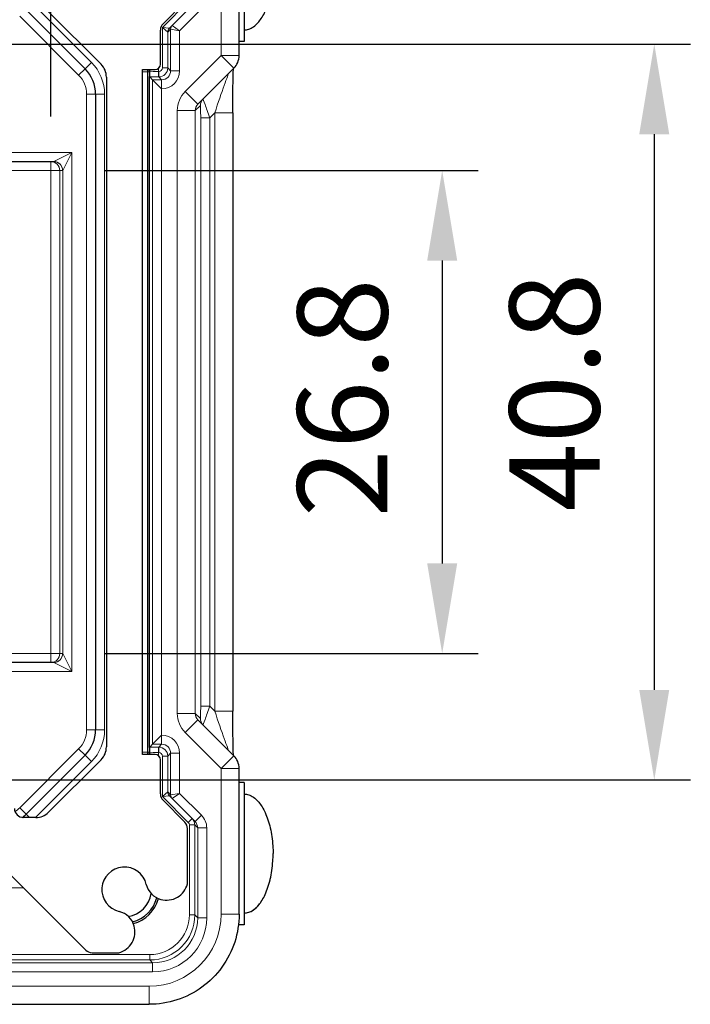
# Model space of a CAD drawing. Units: millimetres. Extents: x 5 to 292, y 5 to 205.
# Drawn here: x 147 to 158, y 128 to 144 of the extents above; entities that cross this region are included whole.
import ezdxf

# ---------------------------------------------------------------- set-up
doc = ezdxf.new("R2010")
doc.units = ezdxf.units.MM
doc.layers.add('FORMAT', color=7, linetype='Continuous')
doc.layers.add('VISIBLE_(ISO)', color=179, linetype='Continuous', lineweight=30)
doc.layers.add('VISIBLE_NARROW_(ISO)', color=179, linetype='Continuous', lineweight=15)
doc.styles.add('SLDTEXTSTYLE0', font='TXT', dxfattribs={"width": 0.7})
doc.dimstyles.new('SLDDIMSTYLE1', dxfattribs={"dimtxt": 1.428571, "dimasz": 3.556, "dimexe": 0, "dimexo": 0.0625, "dimgap": 0.357143, "dimtad": 1, "dimdec": 1, "dimlfac": 3.5, "dimrnd": 1e-09, "dimzin": 12, "dimdsep": 46, "dimtxsty": 'SLDTEXTSTYLE0', "dimblk1": 'NONE', "dimblk2": 'NONE', "dimsah": 1, "dimcen": 0.09, "dimadec": 0, "dimazin": 3, "dimtfac": 1, "dimtofl": 0, "dimtmove": 0, "dimatfit": 3, "dimldrblk": 'NONE', "dimfxl": 0, "dimfrac": 2, "dimtolj": 1, "dimtzin": 12, "dimarcsym": 0})

# ---------------------------------------------------------------- blocks, each defined once
blk = doc.blocks.new('_D_4')
at = {"layer": 'FORMAT', "color": 7}
for p, q in [((134.787, 141.992), (134.787, 152.37)), ((147.597, 141.992), (147.597, 152.37)), ((136.216, 151.798), (146.169, 151.798))]:
    blk.add_line(p, q, dxfattribs=at)
for points in [[(136.216, 152.036), (136.216, 151.56), (134.787, 151.798)], [(146.169, 152.036), (146.169, 151.56), (147.597, 151.798)]]:
    blk.add_solid(points, dxfattribs=at)
at = {"layer": 'FORMAT', "color": 7, "insert": (139.508, 154.094), "char_height": 1.4286, "attachment_point": 1, "style": 'SLDTEXTSTYLE0'}
blk.add_mtext('44.8', dxfattribs=at)
blk = doc.blocks.new('_NONE')
blk = doc.blocks.new('_D_5')
at = {"layer": 'FORMAT', "color": 7}
for p, q in [((146.449, 143.14), (157.736, 143.14)), ((157.164, 141.711), (157.164, 132.902)), ((146.449, 131.473), (157.736, 131.473))]:
    blk.add_line(p, q, dxfattribs=at)
for points in [[(156.926, 141.711), (157.402, 141.711), (157.164, 143.14)], [(156.926, 132.902), (157.402, 132.902), (157.164, 131.473)]]:
    blk.add_solid(points, dxfattribs=at)
at = {"layer": 'FORMAT', "color": 7, "insert": (154.868, 135.729), "char_height": 1.4286, "attachment_point": 1, "rotation": 90, "style": 'SLDTEXTSTYLE0'}
blk.add_mtext('40.8', dxfattribs=at)
blk = doc.blocks.new('_D_30')
at = {"layer": 'FORMAT', "color": 7}
for p, q in [((148.454, 141.135), (154.373, 141.135)), ((153.802, 139.706), (153.802, 134.906)), ((148.454, 133.478), (154.373, 133.478))]:
    blk.add_line(p, q, dxfattribs=at)
for points in [[(153.564, 139.706), (154.04, 139.706), (153.802, 141.135)], [(153.564, 134.906), (154.04, 134.906), (153.802, 133.478)]]:
    blk.add_solid(points, dxfattribs=at)
at = {"layer": 'FORMAT', "color": 7, "insert": (151.506, 135.638), "char_height": 1.4286, "attachment_point": 1, "rotation": 90, "style": 'SLDTEXTSTYLE0'}
blk.add_mtext('26.8', dxfattribs=at)

msp = doc.modelspace()

# ---------------------------------------------------------------- hatches: boundary and pattern name
h = msp.add_hatch()
h.set_pattern_fill('ANSI31', scale=14.514, style=0)
edge = h.paths.add_edge_path(flags=0)
edge.add_ellipse((132.76372026, 143.90852456), major_axis=(-0.14285714, 0), ratio=1, start_angle=360, end_angle=405)
edge.add_line((132.66270501, 143.80750931), (133.00759266, 143.46262166))
edge.add_ellipse((132.9065774, 143.3616064), major_axis=(-0.10101525, 0.10101525), ratio=1, start_angle=225, end_angle=270, ccw=False)
edge.add_line((133.04943455, 143.3616064), (133.04943455, 142.82077977))
edge.add_ellipse((133.13514883, 142.82077977), major_axis=(-0.08571429, 0), ratio=1, start_angle=0, end_angle=90)
edge.add_line((133.13514883, 142.73506548), (133.33514883, 142.73506548))
edge.add_line((133.33514883, 142.73506548), (133.33514883, 131.87792263))
edge.add_line((133.33514883, 131.87792263), (133.13514883, 131.87792263))
edge.add_ellipse((133.13514883, 131.79220834), major_axis=(0, 0.08571429), ratio=1, start_angle=360, end_angle=450)
edge.add_line((133.04943455, 131.79220834), (133.04943455, 131.25138171))
edge.add_ellipse((132.9065774, 131.25138171), major_axis=(0, -0.14285714), ratio=1, start_angle=45, end_angle=90, ccw=False)
edge.add_line((133.00759266, 131.15036645), (132.66270501, 130.8054788))
edge.add_ellipse((132.76372026, 130.70446355), major_axis=(-0.10101525, -0.10101525), ratio=1, start_angle=270, end_angle=315)
edge.add_line((132.62086312, 130.70446355), (132.62086312, 129.82446572))
edge.add_ellipse((132.9522928, 129.91037037), major_axis=(0.08590465, -0.33142968), ratio=1, start_angle=270, end_angle=360.938074495)
edge.add_ellipse((132.96042019, 129.89086768), major_axis=(0.31047616, 0.08319184), ratio=1, start_angle=270, end_angle=331.726286369)
edge.add_ellipse((133.62086312, 129.73506548), major_axis=(-0.08200116, -0.34760154), ratio=1, start_angle=26.547427263, end_angle=270, ccw=False)
edge.add_ellipse((133.77666531, 129.07462256), major_axis=(-0.31284139, -0.07380104), ratio=1, start_angle=270, end_angle=331.726286369)
edge.add_ellipse((133.79616801, 129.06649516), major_axis=(-0.32997885, 0.09131923), ratio=1, start_angle=0, end_angle=90.938074495)
edge.add_line((133.71026335, 128.73506548), (134.13311832, 128.73506548))
edge.add_ellipse((134.13311832, 128.87792263), major_axis=(0.14285714, 0), ratio=1, start_angle=270, end_angle=315)
edge.add_line((134.23413358, 128.77690737), (135.43616409, 129.97893788))
edge.add_ellipse((135.53717934, 129.87792263), major_axis=(0.10101525, 0.10101525), ratio=1, start_angle=45, end_angle=90, ccw=False)
edge.add_line((135.53717934, 130.02077977), (135.71372026, 130.02077977))
edge.add_ellipse((135.71372026, 129.93506548), major_axis=(0.08571429, 0), ratio=1, start_angle=0, end_angle=90, ccw=False)
edge.add_line((135.79943455, 129.93506548), (135.79943455, 128.98506548))
edge.add_ellipse((136.04943455, 128.98506548), major_axis=(-0.25, 0), ratio=1, start_angle=0, end_angle=180)
edge.add_line((136.29943455, 128.98506548), (136.29943455, 129.87792263))
edge.add_ellipse((136.44229169, 129.87792263), major_axis=(-0.14285714, 0), ratio=1, start_angle=270, end_angle=360, ccw=False)
edge.add_line((136.44229169, 130.02077977), (136.94229169, 130.02077977))
edge.add_ellipse((136.94229169, 129.87792263), major_axis=(-0.14285714, 0), ratio=1, start_angle=180, end_angle=270, ccw=False)
edge.add_line((137.08514883, 129.87792263), (137.08514883, 128.98506548))
edge.add_ellipse((137.33514883, 128.98506548), major_axis=(0, -0.25), ratio=1, start_angle=270, end_angle=450)
edge.add_line((137.58514883, 128.98506548), (137.58514883, 129.87792263))
edge.add_ellipse((137.72800597, 129.87792263), major_axis=(-0.14285714, 0), ratio=1, start_angle=-90, end_angle=0, ccw=False)
edge.add_line((137.72800597, 130.02077977), (138.22800597, 130.02077977))
edge.add_ellipse((138.22800597, 129.87792263), major_axis=(-0.14285714, 0), ratio=1, start_angle=180, end_angle=270, ccw=False)
edge.add_line((138.37086312, 129.87792263), (138.37086312, 128.98506548))
edge.add_ellipse((138.62086312, 128.98506548), major_axis=(-0.25, 0), ratio=1, start_angle=0, end_angle=180)
edge.add_line((138.87086312, 128.98506548), (138.87086312, 129.87792263))
edge.add_ellipse((139.01372026, 129.87792263), major_axis=(0, -0.14285714), ratio=1, start_angle=180, end_angle=270, ccw=False)
edge.add_line((139.01372026, 130.02077977), (139.51372026, 130.02077977))
edge.add_ellipse((139.51372026, 129.87792263), major_axis=(-0.14285714, 0), ratio=1, start_angle=180, end_angle=270, ccw=False)
edge.add_line((139.6565774, 129.87792263), (139.6565774, 128.98506548))
edge.add_ellipse((139.9065774, 128.98506548), major_axis=(0, -0.25), ratio=1, start_angle=270, end_angle=450)
edge.add_line((140.1565774, 128.98506548), (140.1565774, 129.87792263))
edge.add_ellipse((140.29943455, 129.87792263), major_axis=(0, -0.14285714), ratio=1, start_angle=180, end_angle=270, ccw=False)
edge.add_line((140.29943455, 130.02077977), (140.79943455, 130.02077977))
edge.add_ellipse((140.79943455, 129.87792263), major_axis=(-0.14285714, 0), ratio=1, start_angle=180, end_angle=270, ccw=False)
edge.add_line((140.94229169, 129.87792263), (140.94229169, 128.98506548))
edge.add_ellipse((141.19229169, 128.98506548), major_axis=(0, -0.25), ratio=1, start_angle=270, end_angle=450)
edge.add_line((141.44229169, 128.98506548), (141.44229169, 129.87792263))
edge.add_ellipse((141.58514883, 129.87792263), major_axis=(0, -0.14285714), ratio=1, start_angle=180, end_angle=270, ccw=False)
edge.add_line((141.58514883, 130.02077977), (142.08514883, 130.02077977))
edge.add_ellipse((142.08514883, 129.87792263), major_axis=(-0.14285714, 0), ratio=1, start_angle=180, end_angle=270, ccw=False)
edge.add_line((142.22800597, 129.87792263), (142.22800597, 128.98506548))
edge.add_ellipse((142.47800597, 128.98506548), major_axis=(0, -0.25), ratio=1, start_angle=270, end_angle=450)
edge.add_line((142.72800597, 128.98506548), (142.72800597, 129.87792263))
edge.add_ellipse((142.87086312, 129.87792263), major_axis=(0, 0.14285714), ratio=1, start_angle=0, end_angle=90, ccw=False)
edge.add_line((142.87086312, 130.02077977), (143.37086312, 130.02077977))
edge.add_ellipse((143.37086312, 129.87792263), major_axis=(0, 0.14285714), ratio=1, start_angle=-90, end_angle=0, ccw=False)
edge.add_line((143.51372026, 129.87792263), (143.51372026, 128.98506548))
edge.add_ellipse((143.76372026, 128.98506548), major_axis=(0, -0.25), ratio=1, start_angle=270, end_angle=450)
edge.add_line((144.01372026, 128.98506548), (144.01372026, 129.87792263))
edge.add_ellipse((144.1565774, 129.87792263), major_axis=(0, 0.14285714), ratio=1, start_angle=0, end_angle=90, ccw=False)
edge.add_line((144.1565774, 130.02077977), (144.6565774, 130.02077977))
edge.add_ellipse((144.6565774, 129.87792263), major_axis=(0.14285714, 0), ratio=1, start_angle=0, end_angle=90, ccw=False)
edge.add_line((144.79943455, 129.87792263), (144.79943455, 128.98506548))
edge.add_ellipse((145.04943455, 128.98506548), major_axis=(0, -0.25), ratio=1, start_angle=270, end_angle=450)
edge.add_line((145.29943455, 128.98506548), (145.29943455, 129.87792263))
edge.add_ellipse((145.44229169, 129.87792263), major_axis=(-0.14285714, 0), ratio=1, start_angle=270, end_angle=360, ccw=False)
edge.add_line((145.44229169, 130.02077977), (145.94229169, 130.02077977))
edge.add_ellipse((145.94229169, 129.87792263), major_axis=(0, 0.14285714), ratio=1, start_angle=270, end_angle=360, ccw=False)
edge.add_line((146.08514883, 129.87792263), (146.08514883, 128.98506548))
edge.add_ellipse((146.33514883, 128.98506548), major_axis=(-0.25, 0), ratio=1, start_angle=0, end_angle=180)
edge.add_line((146.58514883, 128.98506548), (146.58514883, 129.87792263))
edge.add_ellipse((146.72800597, 129.87792263), major_axis=(0, 0.14285714), ratio=1, start_angle=0, end_angle=90, ccw=False)
edge.add_line((146.72800597, 130.02077977), (146.84740404, 130.02077977))
edge.add_ellipse((146.84740404, 129.87792263), major_axis=(0.14285714, 0), ratio=1, start_angle=45.000000009, end_angle=90, ccw=False)
edge.add_line((146.94841929, 129.97893788), (148.1504498, 128.77690737))
edge.add_ellipse((148.25146506, 128.87792263), major_axis=(-0.10101525, -0.10101525), ratio=1, start_angle=360, end_angle=405)
edge.add_line((148.25146506, 128.73506548), (148.67432003, 128.73506548))
edge.add_ellipse((148.58841537, 129.06649516), major_axis=(0.33142968, 0.08590465), ratio=1, start_angle=270, end_angle=360.938074495)
edge.add_ellipse((148.60791807, 129.07462256), major_axis=(0.31047616, 0.08319184), ratio=1, start_angle=360, end_angle=421.726286369)
edge.add_ellipse((148.76372026, 129.73506548), major_axis=(-0.34760154, 0.08200116), ratio=1, start_angle=-153.452572737, end_angle=90, ccw=False)
edge.add_ellipse((149.42416319, 129.89086768), major_axis=(-0.31284139, -0.07380104), ratio=1, start_angle=360, end_angle=421.726286369)
edge.add_ellipse((149.43229058, 129.91037037), major_axis=(-0.09131923, -0.32997885), ratio=1, start_angle=0, end_angle=90.938074495)
edge.add_line((149.76372026, 129.82446572), (149.76372026, 130.70446355))
edge.add_ellipse((149.62086312, 130.70446355), major_axis=(0.14285714, 0), ratio=1, start_angle=360, end_angle=405)
edge.add_line((149.72187837, 130.8054788), (149.37699072, 131.15036645))
edge.add_ellipse((149.47800597, 131.25138171), major_axis=(-0.10101525, -0.10101525), ratio=1, start_angle=315, end_angle=360, ccw=False)
edge.add_line((149.33514883, 131.25138171), (149.33514883, 131.79220834))
edge.add_ellipse((149.24943455, 131.79220834), major_axis=(0, 0.08571429), ratio=1, start_angle=270, end_angle=360)
edge.add_line((149.24943455, 131.87792263), (149.04943455, 131.87792263))
edge.add_line((149.04943455, 131.87792263), (149.04943455, 142.73506548))
edge.add_line((149.04943455, 142.73506548), (149.24943455, 142.73506548))
edge.add_ellipse((149.24943455, 142.82077977), major_axis=(0.08571429, 0), ratio=1, start_angle=270, end_angle=360)
edge.add_line((149.33514883, 142.82077977), (149.33514883, 143.3616064))
edge.add_ellipse((149.47800597, 143.3616064), major_axis=(-0.14285714, 0), ratio=1, start_angle=-45, end_angle=0, ccw=False)
edge.add_line((149.37699072, 143.46262166), (149.72187837, 143.80750931))
edge.add_ellipse((149.62086312, 143.90852456), major_axis=(0.10101525, 0.10101525), ratio=1, start_angle=270, end_angle=315)
edge.add_line((149.76372026, 143.90852456), (149.76372026, 144.78852239))
edge.add_ellipse((149.43229058, 144.70261774), major_axis=(-0.08590465, 0.33142968), ratio=1, start_angle=270, end_angle=360.938074495)
edge.add_ellipse((149.42416319, 144.72212043), major_axis=(-0.31047616, -0.08319184), ratio=1, start_angle=270, end_angle=331.726286369)
edge.add_ellipse((148.76372026, 144.87792263), major_axis=(-0.08200116, -0.34760154), ratio=1, start_angle=-153.452572737, end_angle=90, ccw=False)
edge.add_ellipse((148.60791807, 145.53836555), major_axis=(0.31284139, 0.07380104), ratio=1, start_angle=270, end_angle=331.726286369)
edge.add_ellipse((148.58841537, 145.54649294), major_axis=(0.09131923, 0.32997885), ratio=1, start_angle=270, end_angle=360.938074495)
edge.add_line((148.67432003, 145.87792263), (148.25146506, 145.87792263))
edge.add_ellipse((148.25146506, 145.73506548), major_axis=(-0.14285714, 0), ratio=1, start_angle=270, end_angle=315)
edge.add_line((148.1504498, 145.83608074), (146.94841929, 144.63405023))
edge.add_ellipse((146.84740404, 144.73506548), major_axis=(0.10101525, -0.10101525), ratio=1, start_angle=-44.999999991, end_angle=0, ccw=False)
edge.add_line((146.84740404, 144.59220834), (146.72800597, 144.59220834))
edge.add_ellipse((146.72800597, 144.73506548), major_axis=(0.14285714, 0), ratio=1, start_angle=180, end_angle=270, ccw=False)
edge.add_line((146.58514883, 144.73506548), (146.58514883, 145.62792263))
edge.add_ellipse((146.33514883, 145.62792263), major_axis=(0.25, 0), ratio=1, start_angle=0, end_angle=180)
edge.add_line((146.08514883, 145.62792263), (146.08514883, 144.73506548))
edge.add_ellipse((145.94229169, 144.73506548), major_axis=(0, 0.14285714), ratio=1, start_angle=180, end_angle=270, ccw=False)
edge.add_line((145.94229169, 144.59220834), (145.44229169, 144.59220834))
edge.add_ellipse((145.44229169, 144.73506548), major_axis=(0, -0.14285714), ratio=1, start_angle=270, end_angle=360, ccw=False)
edge.add_line((145.29943455, 144.73506548), (145.29943455, 145.62792263))
edge.add_ellipse((145.04943455, 145.62792263), major_axis=(0, 0.25), ratio=1, start_angle=270, end_angle=450)
edge.add_line((144.79943455, 145.62792263), (144.79943455, 144.73506548))
edge.add_ellipse((144.6565774, 144.73506548), major_axis=(0, 0.14285714), ratio=1, start_angle=180, end_angle=270, ccw=False)
edge.add_line((144.6565774, 144.59220834), (144.1565774, 144.59220834))
edge.add_ellipse((144.1565774, 144.73506548), major_axis=(0.14285714, 0), ratio=1, start_angle=180, end_angle=270, ccw=False)
edge.add_line((144.01372026, 144.73506548), (144.01372026, 145.62792263))
edge.add_ellipse((143.76372026, 145.62792263), major_axis=(0, 0.25), ratio=1, start_angle=270, end_angle=450)
edge.add_line((143.51372026, 145.62792263), (143.51372026, 144.73506548))
edge.add_ellipse((143.37086312, 144.73506548), major_axis=(0, -0.14285714), ratio=1, start_angle=0, end_angle=90, ccw=False)
edge.add_line((143.37086312, 144.59220834), (142.87086312, 144.59220834))
edge.add_ellipse((142.87086312, 144.73506548), major_axis=(-0.14285714, 0), ratio=1, start_angle=0, end_angle=90, ccw=False)
edge.add_line((142.72800597, 144.73506548), (142.72800597, 145.62792263))
edge.add_ellipse((142.47800597, 145.62792263), major_axis=(0.25, 0), ratio=1, start_angle=0, end_angle=180)
edge.add_line((142.22800597, 145.62792263), (142.22800597, 144.73506548))
edge.add_ellipse((142.08514883, 144.73506548), major_axis=(0, -0.14285714), ratio=1, start_angle=0, end_angle=90, ccw=False)
edge.add_line((142.08514883, 144.59220834), (141.58514883, 144.59220834))
edge.add_ellipse((141.58514883, 144.73506548), major_axis=(-0.14285714, 0), ratio=1, start_angle=0, end_angle=90, ccw=False)
edge.add_line((141.44229169, 144.73506548), (141.44229169, 145.62792263))
edge.add_ellipse((141.19229169, 145.62792263), major_axis=(0.25, 0), ratio=1, start_angle=360, end_angle=540)
edge.add_line((140.94229169, 145.62792263), (140.94229169, 144.73506548))
edge.add_ellipse((140.79943455, 144.73506548), major_axis=(0, 0.14285714), ratio=1, start_angle=180, end_angle=270, ccw=False)
edge.add_line((140.79943455, 144.59220834), (140.29943455, 144.59220834))
edge.add_ellipse((140.29943455, 144.73506548), major_axis=(-0.14285714, 0), ratio=1, start_angle=0, end_angle=90, ccw=False)
edge.add_line((140.1565774, 144.73506548), (140.1565774, 145.62792263))
edge.add_ellipse((139.9065774, 145.62792263), major_axis=(0.25, 0), ratio=1, start_angle=360, end_angle=540)
edge.add_line((139.6565774, 145.62792263), (139.6565774, 144.73506548))
edge.add_ellipse((139.51372026, 144.73506548), major_axis=(0, -0.14285714), ratio=1, start_angle=0, end_angle=90, ccw=False)
edge.add_line((139.51372026, 144.59220834), (139.01372026, 144.59220834))
edge.add_ellipse((139.01372026, 144.73506548), major_axis=(0, -0.14285714), ratio=1, start_angle=-90, end_angle=0, ccw=False)
edge.add_line((138.87086312, 144.73506548), (138.87086312, 145.62792263))
edge.add_ellipse((138.62086312, 145.62792263), major_axis=(0.25, 0), ratio=1, start_angle=0, end_angle=180)
edge.add_line((138.37086312, 145.62792263), (138.37086312, 144.73506548))
edge.add_ellipse((138.22800597, 144.73506548), major_axis=(0, -0.14285714), ratio=1, start_angle=0, end_angle=90, ccw=False)
edge.add_line((138.22800597, 144.59220834), (137.72800597, 144.59220834))
edge.add_ellipse((137.72800597, 144.73506548), major_axis=(0, -0.14285714), ratio=1, start_angle=270, end_angle=360, ccw=False)
edge.add_line((137.58514883, 144.73506548), (137.58514883, 145.62792263))
edge.add_ellipse((137.33514883, 145.62792263), major_axis=(0.25, 0), ratio=1, start_angle=0, end_angle=180)
edge.add_line((137.08514883, 145.62792263), (137.08514883, 144.73506548))
edge.add_ellipse((136.94229169, 144.73506548), major_axis=(0.14285714, 0), ratio=1, start_angle=-90, end_angle=0, ccw=False)
edge.add_line((136.94229169, 144.59220834), (136.44229169, 144.59220834))
edge.add_ellipse((136.44229169, 144.73506548), major_axis=(-0.14285714, 0), ratio=1, start_angle=0, end_angle=90, ccw=False)
edge.add_line((136.29943455, 144.73506548), (136.29943455, 145.62792263))
edge.add_ellipse((136.04943455, 145.62792263), major_axis=(0.25, 0), ratio=1, start_angle=0, end_angle=180)
edge.add_line((135.79943455, 145.62792263), (135.79943455, 144.73506548))
edge.add_ellipse((135.6565774, 144.73506548), major_axis=(0, 0.14285714), ratio=1, start_angle=180, end_angle=270, ccw=False)
edge.add_line((135.6565774, 144.59220834), (135.53717934, 144.59220834))
edge.add_ellipse((135.53717934, 144.73506548), major_axis=(0, -0.14285714), ratio=1, start_angle=315, end_angle=360, ccw=False)
edge.add_line((135.43616409, 144.63405023), (134.23413358, 145.83608074))
edge.add_ellipse((134.13311832, 145.73506548), major_axis=(-0.10101525, 0.10101525), ratio=1, start_angle=270, end_angle=315)
edge.add_line((134.13311832, 145.87792263), (133.71026335, 145.87792263))
edge.add_ellipse((133.79616801, 145.54649294), major_axis=(-0.33142968, -0.08590465), ratio=1, start_angle=270, end_angle=360.938074495)
edge.add_ellipse((133.77666531, 145.53836555), major_axis=(-0.31047616, -0.08319184), ratio=1, start_angle=0, end_angle=61.726286369)
edge.add_ellipse((133.62086312, 144.87792263), major_axis=(0.34760154, -0.08200116), ratio=1, start_angle=-153.452572737, end_angle=90, ccw=False)
edge.add_ellipse((132.96042019, 144.72212043), major_axis=(0.31284139, 0.07380104), ratio=1, start_angle=360, end_angle=421.726286369)
edge.add_ellipse((132.9522928, 144.70261774), major_axis=(-0.32997885, 0.09131923), ratio=1, start_angle=270, end_angle=360.938074495)
edge.add_line((132.62086312, 144.78852239), (132.62086312, 143.90852456))
edge = h.paths.add_edge_path(flags=0)
edge.add_line((145.42086312, 143.87792263), (145.42086312, 143.59220834))
edge.add_ellipse((145.56372026, 143.59220834), major_axis=(-0.14285714, 0), ratio=1, start_angle=0, end_angle=90)
edge.add_line((145.56372026, 143.4493512), (145.77800597, 143.4493512))
edge.add_ellipse((145.77800597, 143.59220834), major_axis=(0.14285714, 0), ratio=1, start_angle=270, end_angle=360)
edge.add_line((145.92086312, 143.59220834), (145.96372026, 144.02077977))
edge.add_line((145.96372026, 144.02077977), (146.47800597, 144.02077977))
edge.add_line((146.47800597, 144.02077977), (146.52086312, 143.59220834))
edge.add_ellipse((146.66372026, 143.59220834), major_axis=(-0.14285714, 0), ratio=1, start_angle=0, end_angle=90)
edge.add_line((146.66372026, 143.4493512), (146.87800597, 143.4493512))
edge.add_ellipse((146.87800597, 143.59220834), major_axis=(0.14285714, 0), ratio=1, start_angle=270, end_angle=360)
edge.add_ellipse((147.16372026, 143.59220834), major_axis=(0, -0.14285714), ratio=1, start_angle=180, end_angle=270, ccw=False)
edge.add_line((147.16372026, 143.73506548), (147.35965924, 143.73506548))
edge.add_ellipse((147.35965924, 143.4493512), major_axis=(-0.28571429, 0), ratio=1, start_angle=225, end_angle=270, ccw=False)
edge.add_line((147.56168975, 143.65138171), (148.3943222, 142.81874926))
edge.add_ellipse((148.19229169, 142.61671875), major_axis=(0.20203051, -0.20203051), ratio=1, start_angle=45, end_angle=90, ccw=False)
edge.add_line((148.47800597, 142.61671875), (148.47800597, 131.99626936))
edge.add_ellipse((148.19229169, 131.99626936), major_axis=(0, 0.28571429), ratio=1, start_angle=225, end_angle=270, ccw=False)
edge.add_line((148.3943222, 131.79423885), (147.56168975, 130.9616064))
edge.add_ellipse((147.35965924, 131.16363691), major_axis=(-0.20203051, -0.20203051), ratio=1, start_angle=45, end_angle=90, ccw=False)
edge.add_line((147.35965924, 130.87792263), (147.16372026, 130.87792263))
edge.add_ellipse((147.16372026, 131.02077977), major_axis=(-0.14285714, 0), ratio=1, start_angle=0, end_angle=90, ccw=False)
edge.add_ellipse((146.87800597, 131.02077977), major_axis=(0, 0.14285714), ratio=1, start_angle=270, end_angle=360)
edge.add_line((146.87800597, 131.16363691), (146.66372026, 131.16363691))
edge.add_ellipse((146.66372026, 131.02077977), major_axis=(-0.14285714, 0), ratio=1, start_angle=270, end_angle=360)
edge.add_line((146.52086312, 131.02077977), (146.47800597, 130.59220834))
edge.add_line((146.47800597, 130.59220834), (145.96372026, 130.59220834))
edge.add_line((145.96372026, 130.59220834), (145.92086312, 131.02077977))
edge.add_ellipse((145.77800597, 131.02077977), major_axis=(0.14285714, 0), ratio=1, start_angle=0, end_angle=90)
edge.add_line((145.77800597, 131.16363691), (145.56372026, 131.16363691))
edge.add_ellipse((145.56372026, 131.02077977), major_axis=(-0.14285714, 0), ratio=1, start_angle=270, end_angle=360)
edge.add_line((145.42086312, 131.02077977), (145.42086312, 130.73506548))
edge.add_ellipse((145.27800597, 130.73506548), major_axis=(0, -0.14285714), ratio=1, start_angle=0, end_angle=90, ccw=False)
edge.add_line((145.27800597, 130.59220834), (135.31063842, 130.59220834))
edge.add_ellipse((135.31063842, 130.87792263), major_axis=(0.28571429, 0), ratio=1, start_angle=225, end_angle=270, ccw=False)
edge.add_line((135.10860791, 130.67589212), (133.99026118, 131.79423885))
edge.add_ellipse((134.19229169, 131.99626936), major_axis=(-0.20203051, 0.20203051), ratio=1, start_angle=45, end_angle=90, ccw=False)
edge.add_line((133.9065774, 131.99626936), (133.9065774, 142.61671875))
edge.add_ellipse((134.19229169, 142.61671875), major_axis=(0, -0.28571429), ratio=1, start_angle=225, end_angle=270, ccw=False)
edge.add_line((133.99026118, 142.81874926), (135.10860791, 143.93709599))
edge.add_ellipse((135.31063842, 143.73506548), major_axis=(-0.20203051, -0.20203051), ratio=1, start_angle=225, end_angle=270, ccw=False)
edge.add_line((135.31063842, 144.02077977), (145.27800597, 144.02077977))
edge.add_ellipse((145.27800597, 143.87792263), major_axis=(0.14285714, 0), ratio=1, start_angle=0, end_angle=90, ccw=False)

# ---------------------------------------------------------------- linework, layer by layer
at = {"layer": 'VISIBLE_(ISO)', "color": 7}
for p, q in [((150.66343455, 145.43506548), (150.66343455, 143.17792263)), ((150.58214017, 142.95754641), (150.58214017, 145.26846731)), ((149.37699072, 143.46262166), (149.72187837, 143.80750931)), ((149.88352036, 143.79772272), (149.52193077, 143.43613314)), ((147.20461905, 143.68198364), (148.13920985, 142.74739284)), ((147.56168975, 143.65138171), (148.3943222, 142.81874926)), ((149.33514883, 142.82077977), (149.33514883, 143.3616064)), ((149.52193077, 143.43613314), (149.47604888, 143.39025125)), ((150.66343455, 143.17792263), (150.58214017, 143.17792263)), ((149.04943455, 131.87792263), (149.04943455, 142.73506548)), ((149.04943455, 142.73506548), (149.24943455, 142.73506548)), ((149.13514883, 131.91461609), (149.13514883, 142.69837202)), ((149.9299123, 142.18697181), (150.49845639, 142.7555159)), ((148.47800597, 142.61671875), (148.47800597, 131.99626936)), ((149.16372026, 131.98830511), (149.16372026, 142.624683)), ((149.21114181, 142.57335822), (149.16432414, 142.62017589)), ((149.21114181, 142.57335822), (149.3539772, 142.43052283)), ((148.3065774, 142.34333182), (148.3065774, 132.26965629)), ((150.48236654, 142.04965075), (150.48236654, 132.56333736)), ((146.59229169, 141.27792263), (147.64209142, 141.27792263)), ((147.64209142, 133.33506548), (146.59229169, 133.33506548)), ((150.49845639, 131.85747221), (149.9299123, 132.4260163)), ((149.21114181, 132.03962989), (149.3539772, 132.18246528)), ((149.21114181, 132.03962989), (149.16432414, 131.99281222)), ((148.13920985, 131.86559527), (147.20461905, 130.93100447)), ((148.3943222, 131.79423885), (147.56168975, 130.9616064)), ((149.24943455, 131.87792263), (149.04943455, 131.87792263)), ((149.33514883, 131.25138171), (149.33514883, 131.79220834)), ((150.58214017, 129.3445208), (150.58214017, 131.6554417)), ((150.66343455, 131.43506548), (150.58214017, 131.43506548)), ((150.66343455, 131.43506548), (150.66343455, 129.17792263)), ((149.72187837, 130.8054788), (149.37699072, 131.15036645)), ((149.47604888, 131.22273686), (149.52193077, 131.17685497)), ((149.52193077, 131.17685497), (149.88352036, 130.81526539)), ((147.35965924, 130.87792263), (147.16372026, 130.87792263)), ((149.76372026, 129.82446572), (149.76372026, 130.70446355)), ((146.94841929, 129.97893788), (148.1504498, 128.77690737)), ((150.66343455, 129.17792263), (150.57236457, 129.17792263)), ((148.25146506, 128.73506548), (148.67432003, 128.73506548)), ((133.23031844, 127.91664557), (149.15426494, 127.91664557))]:
    msp.add_line(p, q, dxfattribs=at)
for centre, radius, start, end in [((149.47800597, 143.3616064), 0.14285714, 135, 180), ((150.29642589, 142.95754641), 0.28571429, 315, 0), ((147.73514883, 142.34333182), 0.57142857, 0, 45), ((148.19229169, 142.61671875), 0.28571429, 0, 45), ((148.59229169, 142.69837202), 0.54285714, 0, 3.875761554), ((148.59229169, 142.69837202), 0.57142857, 0, 3.681699249), ((149.24943455, 142.82077977), 0.08571429, 270, 360), ((147.73514883, 132.26965629), 0.57142857, 315, 0), ((148.19229169, 131.99626936), 0.28571429, 315, 0), ((148.59229169, 131.91461609), 0.54285714, 356.124238446, 0), ((148.59229169, 131.91461609), 0.57142857, 356.318300751, 0), ((149.24943455, 131.79220834), 0.08571429, 0, 90), ((150.29642589, 131.6554417), 0.28571429, 0, 45), ((149.47800597, 131.25138171), 0.14285714, 180, 225), ((147.16372026, 131.02077977), 0.14285714, 180, 270), ((147.35965924, 131.16363691), 0.28571429, 270, 315), ((146.80055803, 131.33506548), 0.57142857, 307.074306316, 315), ((149.62086312, 130.70446355), 0.14285714, 360, 45), ((148.76372026, 129.73506548), 0.35714286, 13.273713631, 256.726286369), ((149.42416319, 129.89086768), 0.32142857, 193.273713631, 255), ((149.43229058, 129.91037037), 0.34238172, 254.530962753, 345.469037247), ((148.76372026, 129.73506548), 0.42857143, 278.318802547, 351.681197453), ((148.76372026, 129.73506548), 0.52857143, 284.185417442, 345.814582558), ((148.76372026, 129.73506548), 0.55700186, 284.734940651, 345.265059349), ((148.60791807, 129.07462256), 0.32142857, 15, 76.726286369), ((148.58841537, 129.06649516), 0.34238172, 284.530962753, 15.469037247), ((148.25146506, 128.87792263), 0.14285714, 225, 270)]:
    msp.add_arc(centre, radius, start, end, dxfattribs=at)
for points, knots in [([(150.66343455, 143.36363691), (150.68707668, 143.36363691), (150.71071859, 143.36742722), (150.75924985, 143.38308305), (150.7840927, 143.39555435), (150.83800712, 143.43269564), (150.86672778, 143.45952422), (150.93111301, 143.53700635), (150.96530135, 143.59285542), (151.02797943, 143.72907385), (151.05542902, 143.81144402), (151.09665014, 143.9896766), (151.11041502, 144.08551021), (151.11926949, 144.22419725), (151.1205774, 144.26534555), (151.1205774, 144.30649405)], [-3.1415926536, -3.1415926536, -3.1415926536, -3.1415926536, -2.9864411384, -2.9864411384, -2.8192341151, -2.8192341151, -2.6134134384, -2.6134134384, -2.3300419127, -2.3300419127, -2.0158826473, -2.0158826473, -1.7017233819, -1.7017233819, -1.5707963268, -1.5707963268, -1.5707963268, -1.5707963268]), ([(149.16372026, 142.71067182), (149.16372026, 142.71013054), (149.16372026, 142.70961828), (149.16372026, 142.70872435), (149.16372026, 142.70834538), (149.16372026, 142.70750334), (149.16372026, 142.70703567), (149.16372026, 142.70587899), (149.16372026, 142.70513774), (149.16372026, 142.70286882), (149.16372026, 142.70126305), (149.16372026, 142.69687212), (149.16372026, 142.69343497), (149.16372026, 142.6850935), (149.16372026, 142.67912566), (149.16372026, 142.66285697), (149.16372026, 142.65272103), (149.16372026, 142.63707516), (149.16372026, 142.63101761), (149.16372026, 142.62600752), (149.16372026, 142.62531524), (149.16372026, 142.624683)], [0, 0, 0, 0, 0.000635324329, 0.000635324329, 0.001122464971, 0.001122464971, 0.001721653178, 0.001721653178, 0.002549594444, 0.002549594444, 0.003890538317, 0.003890538317, 0.006395915996, 0.006395915996, 0.011719048406, 0.011719048406, 0.02190280858, 0.02190280858, 0.030528371513, 0.030528371513, 0.032042543808, 0.032042543808, 0.032042543808, 0.032042543808]), ([(150.48236654, 142.04965075), (150.48236654, 142.13353829), (150.48269481, 142.21775044), (150.48397349, 142.37840323), (150.48492412, 142.45482573), (150.48734227, 142.59203286), (150.48881303, 142.65283886), (150.49099771, 142.71930413), (150.49158284, 142.73503716), (150.49217262, 142.74923213)], [-1.6201416622, -1.6201416622, -1.6201416622, -1.6201416622, -1.3059823969, -1.3059823969, -0.9918231315, -0.9918231315, -0.6776638662, -0.6776638662, -0.5694431273, -0.5694431273, -0.5694431273, -0.5694431273]), ([(149.16372026, 142.624683), (149.16373863, 142.62443387), (149.16375708, 142.62419336), (149.16395605, 142.62170745), (149.16413971, 142.62036032), (149.16432414, 142.62017589)], [0.210389045005, 0.210389045005, 0.210389045005, 0.210389045005, 0.211910830316, 0.211910830316, 0.226731579891, 0.226731579891, 0.226731579891, 0.226731579891]), ([(150.49216463, 131.86376397), (150.49192746, 131.86948749), (150.49169158, 131.87545827), (150.49000669, 131.92026915), (150.48864102, 131.96797721), (150.48607829, 132.08532377), (150.484936, 132.15726611), (150.48324715, 132.31171544), (150.48270004, 132.39421036), (150.48240419, 132.50626239), (150.48236654, 132.53481916), (150.48236654, 132.56333736)], [0.5692865366, 0.5692865366, 0.5692865366, 0.5692865366, 0.6129843155, 0.6129843155, 0.8850223272, 0.8850223272, 1.1991815926, 1.1991815926, 1.5133408579, 1.5133408579, 1.6201416622, 1.6201416622, 1.6201416622, 1.6201416622]), ([(149.16372026, 131.98830511), (149.16372026, 131.98661331), (149.16372026, 131.98435187), (149.16372026, 131.97318033), (149.16372026, 131.96140984), (149.16372026, 131.94125839), (149.16372026, 131.93349978), (149.16372026, 131.92274659), (149.16372026, 131.91872564), (149.16372026, 131.91339195), (149.16372026, 131.91140924), (149.16372026, 131.90874109), (149.16372026, 131.90776326), (149.16372026, 131.90616438), (149.16372026, 131.90555642), (149.16372026, 131.90451998), (149.16372026, 131.90406537), (149.16372026, 131.90316886), (149.16372026, 131.90275811), (149.16372026, 131.90235021), (149.16372026, 131.90233323), (149.16372026, 131.90231629)], [0.010190916261, 0.010190916261, 0.010190916261, 0.010190916261, 0.015681872181, 0.015681872181, 0.030689800757, 0.030689800757, 0.038597404603, 0.038597404603, 0.042222052522, 0.042222052522, 0.044172248005, 0.044172248005, 0.045323260987, 0.045323260987, 0.046163613867, 0.046163613867, 0.046830412228, 0.046830412228, 0.047447558287, 0.047447558287, 0.047474431324, 0.047474431324, 0.047474431324, 0.047474431324]), ([(150.66343455, 131.2493512), (150.68707668, 131.2493512), (150.71071859, 131.24556089), (150.75924985, 131.22990506), (150.7840927, 131.21743376), (150.83800712, 131.18029246), (150.86672778, 131.15346389), (150.93111301, 131.07598176), (150.96530135, 131.02013269), (151.02797943, 130.88391426), (151.05542902, 130.80154409), (151.09665014, 130.62331151), (151.11041502, 130.5274779), (151.11926949, 130.38879086), (151.1205774, 130.34764256), (151.1205774, 130.30649405)], [-3.1415926536, -3.1415926536, -3.1415926536, -3.1415926536, -2.9864411384, -2.9864411384, -2.8192341151, -2.8192341151, -2.6134134384, -2.6134134384, -2.3300419127, -2.3300419127, -2.0158826473, -2.0158826473, -1.7017233819, -1.7017233819, -1.5707963268, -1.5707963268, -1.5707963268, -1.5707963268]), ([(150.66343455, 129.36363691), (150.68707668, 129.36363691), (150.71071859, 129.36742722), (150.75924985, 129.38308305), (150.7840927, 129.39555435), (150.83800712, 129.43269564), (150.86672778, 129.45952422), (150.93111301, 129.53700635), (150.96530135, 129.59285542), (151.02797943, 129.72907385), (151.05542902, 129.81144402), (151.09665014, 129.9896766), (151.11041502, 130.08551021), (151.11926949, 130.22419725), (151.1205774, 130.26534555), (151.1205774, 130.30649405)], [-3.1415926536, -3.1415926536, -3.1415926536, -3.1415926536, -2.9864411384, -2.9864411384, -2.8192341151, -2.8192341151, -2.6134134384, -2.6134134384, -2.3300419127, -2.3300419127, -2.0158826473, -2.0158826473, -1.7017233819, -1.7017233819, -1.5707963268, -1.5707963268, -1.5707963268, -1.5707963268]), ([(150.58214017, 129.3445208), (150.58214017, 129.19496432), (150.55847488, 129.04544271), (150.4660933, 128.76099833), (150.39739149, 128.62612193), (150.22163405, 128.38417881), (150.11460694, 128.2771517), (149.87266381, 128.10139425), (149.73778741, 128.03269244), (149.45334303, 127.94031086), (149.30382142, 127.91664557), (149.15426494, 127.91664557)], [-0.7847891758, -0.7847891758, -0.7847891758, -0.7847891758, -0.4708735055, -0.4708735055, -0.1569578352, -0.1569578352, 0.1569578352, 0.1569578352, 0.4708735055, 0.4708735055, 0.7847891758, 0.7847891758, 0.7847891758, 0.7847891758])]:
    msp.add_open_spline(points, degree=3, knots=knots, dxfattribs=at)
msp.add_open_spline([(149.16432414, 131.99281222), (149.16410877, 131.99259685), (149.16390468, 131.99080593), (149.16372026, 131.98830511)], degree=3, dxfattribs=at)
at = {"layer": 'VISIBLE_NARROW_(ISO)', "color": 7}
for p, q in [((150.29642589, 145.26846731), (150.29642589, 142.95754641)), ((149.77702932, 143.81244999), (149.36520335, 143.40062402)), ((148.2402251, 142.8484081), (147.35356772, 143.73506548)), ((149.63969148, 143.35186334), (149.98453561, 143.69670747)), ((147.10360379, 143.58096839), (148.0381946, 142.64637759)), ((149.36520335, 143.40062402), (149.36520335, 142.76214512)), ((149.36520335, 143.40062402), (149.45090458, 143.3296268)), ((149.47600589, 143.39022672), (149.36520335, 143.40062402)), ((149.45090458, 142.76214512), (149.45090458, 143.3296268)), ((149.45095681, 143.3296421), (149.49683869, 143.37552398)), ((149.63969148, 143.35186334), (149.4968561, 143.37552908)), ((149.4968561, 143.37552908), (149.4968561, 142.7161936)), ((149.52195741, 143.436129), (149.63969148, 143.35186334)), ((149.63969148, 142.7161936), (149.63969148, 143.35186334)), ((148.2402251, 142.8484081), (148.13920985, 142.74739284)), ((150.29642589, 142.95754641), (149.72788179, 142.38900232)), ((150.58214017, 142.95754641), (150.29642589, 142.95754641)), ((150.29642589, 142.95754641), (150.49845639, 142.7555159)), ((148.0381946, 142.64637759), (148.13920985, 142.74739284)), ((149.13514883, 142.69837202), (149.04943455, 142.69837202)), ((149.16372026, 142.69837202), (149.13514883, 142.69837202)), ((149.3080692, 142.70501096), (149.30654655, 142.70501096)), ((149.30654655, 142.70501096), (149.30654655, 142.61930973)), ((149.3080692, 142.70501096), (149.3080692, 142.61930973)), ((149.45090458, 142.76214512), (149.36520335, 142.76214512)), ((149.4968561, 142.7161936), (149.45090458, 142.76214512)), ((149.63969148, 142.7161936), (149.4968561, 142.7161936)), ((149.21114181, 142.57335822), (149.21114181, 132.03962989)), ((149.35402071, 142.57335822), (149.21114181, 142.57335822)), ((149.30654655, 142.61930973), (149.3080692, 142.61930973)), ((149.3080692, 142.61930973), (149.35402071, 142.57335822)), ((149.35402071, 142.43052283), (149.35402071, 142.57335822)), ((149.3539772, 142.43052283), (149.35402071, 142.43052283)), ((149.3539772, 132.18246528), (149.3539772, 142.43052283)), ((149.9299123, 142.18697181), (149.72788179, 142.38900232)), ((148.16372026, 142.34333182), (148.16372026, 132.26965629)), ((148.16372026, 142.34333182), (148.3065774, 142.34333182)), ((148.44943455, 142.34333182), (148.3065774, 142.34333182)), ((148.44943455, 132.26965629), (148.44943455, 142.34333182)), ((149.88763513, 142.08543425), (149.6020949, 142.08543425)), ((149.6020949, 142.08543425), (149.6020949, 132.52755386)), ((149.88763513, 142.08543425), (149.96797634, 142.16577546)), ((149.88763513, 132.52755386), (149.88763513, 142.08543425)), ((150.11573514, 141.96873363), (150.19665226, 142.04965075)), ((150.19665226, 142.04965075), (150.48236654, 142.04965075)), ((150.19665226, 142.04965075), (150.19665226, 132.56333736)), ((149.97296502, 141.96873363), (149.97296502, 132.64425448)), ((149.97296502, 141.96873363), (150.11573514, 141.96873363)), ((150.11573514, 132.64425448), (150.11573514, 141.96873363)), ((147.92797987, 141.42077977), (146.59229169, 141.42077977)), ((147.64243963, 141.27800965), (147.92797987, 141.42077977)), ((147.92797987, 141.42077977), (147.78520975, 141.13523953)), ((147.92797987, 133.19220834), (147.92797987, 141.42077977)), ((147.59719329, 141.27792263), (147.59719329, 141.13506548)), ((146.59229169, 141.13506548), (147.59719329, 141.13506548)), ((147.59719329, 141.13506548), (147.73996341, 141.13506548)), ((147.59719329, 141.13506548), (147.59719329, 133.47792263)), ((147.73996341, 141.13506548), (147.78486154, 141.13506548)), ((147.73996341, 133.47792263), (147.73996341, 141.13506548)), ((147.78520975, 141.13523953), (147.78520975, 133.47774858)), ((147.59719329, 133.47792263), (146.59229169, 133.47792263)), ((147.73996341, 133.47792263), (147.59719329, 133.47792263)), ((147.59719329, 133.47792263), (147.59719329, 133.33506548)), ((147.78486154, 133.47792263), (147.73996341, 133.47792263)), ((147.78520975, 133.47774858), (147.92797987, 133.19220834)), ((147.92797987, 133.19220834), (147.64243963, 133.33497846)), ((146.59229169, 133.19220834), (147.92797987, 133.19220834)), ((149.88763513, 132.52755386), (149.6020949, 132.52755386)), ((149.96797634, 132.44721265), (149.88763513, 132.52755386)), ((149.97296502, 132.64425448), (150.11573514, 132.64425448)), ((150.19665226, 132.56333736), (150.11573514, 132.64425448)), ((150.19665226, 132.56333736), (150.48236654, 132.56333736)), ((149.9299123, 132.4260163), (149.72788179, 132.22398579)), ((148.16372026, 132.26965629), (148.3065774, 132.26965629)), ((148.44943455, 132.26965629), (148.3065774, 132.26965629)), ((149.72788179, 132.22398579), (150.29642589, 131.6554417)), ((149.35402071, 132.18246528), (149.3539772, 132.18246528)), ((149.35402071, 132.18246528), (149.35402071, 132.03962989)), ((148.0381946, 131.96661052), (147.10360379, 131.03201972)), ((148.0381946, 131.96661052), (148.13920985, 131.86559527)), ((149.13514883, 131.91461609), (149.04943455, 131.91461609)), ((149.13514883, 131.91461609), (149.16372026, 131.91461609)), ((149.21114181, 132.03962989), (149.35402071, 132.03962989)), ((149.3080692, 131.99367838), (149.30654655, 131.99367838)), ((149.30654655, 131.99367838), (149.30654655, 131.90797715)), ((149.30654655, 131.90797715), (149.3080692, 131.90797715)), ((149.35402071, 132.03962989), (149.3080692, 131.99367838)), ((149.3080692, 131.99367838), (149.3080692, 131.90797715)), ((147.35356772, 130.87792263), (148.2402251, 131.76458001)), ((148.2402251, 131.76458001), (148.13920985, 131.86559527)), ((149.36520335, 131.85084299), (149.36520335, 131.21236409)), ((149.36520335, 131.85084299), (149.45090458, 131.85084299)), ((149.45090458, 131.85084299), (149.4968561, 131.89679451)), ((149.45090458, 131.28336131), (149.45090458, 131.85084299)), ((149.63969148, 131.89679451), (149.4968561, 131.89679451)), ((149.4968561, 131.89679451), (149.4968561, 131.23745903)), ((149.63969148, 131.26112477), (149.63969148, 131.89679451)), ((150.49845639, 131.85747221), (150.29642589, 131.6554417)), ((150.29642589, 131.6554417), (150.58214017, 131.6554417)), ((150.29642589, 131.6554417), (150.29642589, 129.3445208)), ((149.45090458, 131.28336131), (149.36520335, 131.21236409)), ((149.49683869, 131.23746413), (149.45095681, 131.28334601)), ((149.36520335, 131.21236409), (149.47600589, 131.22276139)), ((149.36520335, 131.21236409), (149.77702932, 130.80053812)), ((149.4968561, 131.23745903), (149.63969148, 131.26112477)), ((149.63969148, 131.26112477), (149.52195741, 131.17685911)), ((149.98453561, 130.91628064), (149.63969148, 131.26112477)), ((147.10360379, 131.03201972), (147.20461905, 130.93100447)), ((147.25770089, 130.87792263), (147.20461905, 130.93100447)), ((149.83763847, 130.86114727), (149.77702932, 130.80053812)), ((149.98453561, 130.91628064), (149.88352036, 130.81526539)), ((149.79377478, 130.76011461), (149.79377478, 129.33348666)), ((149.79377478, 130.76011461), (149.87947601, 130.76011461)), ((149.87947601, 129.33348666), (149.87947601, 130.76011461)), ((149.87947601, 130.76011461), (149.92542753, 130.71416309)), ((150.06826291, 130.71416309), (149.92542753, 130.71416309)), ((149.92542753, 130.71416309), (149.92542753, 129.28753514)), ((150.06826291, 129.28753514), (150.06826291, 130.71416309)), ((146.58514883, 129.76363691), (147.15559822, 129.76363691)), ((147.15559822, 129.76363691), (147.15559822, 129.77175895)), ((149.79377478, 129.33348666), (149.87947601, 129.33348666)), ((149.92542753, 129.28753514), (149.87947601, 129.33348666)), ((150.06826291, 129.28753514), (149.92542753, 129.28753514)), ((150.58214017, 129.3445208), (150.29642589, 129.3445208)), ((149.16529909, 128.70501096), (133.21928429, 128.70501096)), ((149.16529909, 128.70501096), (149.16529909, 128.61930973)), ((149.2112506, 128.57335822), (133.17333278, 128.57335822)), ((133.21928429, 128.61930973), (149.16529909, 128.61930973)), ((149.16529909, 128.61930973), (149.2112506, 128.57335822)), ((149.2112506, 128.43052283), (149.2112506, 128.57335822)), ((133.17333278, 128.43052283), (149.2112506, 128.43052283)), ((149.15426494, 128.20235986), (133.23031844, 128.20235986)), ((149.15426494, 127.91664557), (149.15426494, 128.20235986))]:
    msp.add_line(p, q, dxfattribs=at)
for centre, radius, start, end in [((147.73514883, 142.34333182), 0.71428571, 360, 45), ((148.59229169, 142.69837202), 0.71428571, 0.532544521, 4.543382277), ((147.73514883, 142.34333182), 0.42857143, 0, 45), ((147.73514883, 132.26965629), 0.42857143, 315, 0), ((147.73514883, 132.26965629), 0.71428571, 315, 360), ((148.59229169, 131.91461609), 0.71428571, 355.456617723, 359.467455479), ((146.80055803, 131.33506548), 0.42857143, 302.247294534, 315), ((147.15559822, 130.47792263), 0.71428571, 270, 270.647852863)]:
    msp.add_arc(centre, radius, start, end, dxfattribs=at)
for centre, major_axis, ratio, start_param, end_param in [((149.53660581, 143.3296268), (-0.03280144, -0.07918967), 0.9998215708, 4.3197529846, 5.1050249762), ((149.45095681, 143.57207871), (-0.00003694, -0.24245508), 0.0123407145, 6.2780758627, 6.2955291552), ((149.53665804, 143.3296421), (-0.06060915, 0.06060915), 0.9996954599, 0, 0.7855504566), ((149.53665804, 143.57207871), (-0.06065642, -0.18185109), 0.0098702262, 0.0022942166, 0.0197475091), ((149.58253992, 143.37552398), (-0.06060915, 0.06060915), 0.9996954599, 0, 0.7855504566), ((149.49683869, 143.29471178), (0.00001231, 0.08081836), 0.0123407145, 6.2780758624, 6.2955291552), ((149.58255733, 143.37552908), (-0.03280144, -0.07918967), 0.9998215708, 4.3197529846, 5.1050249762), ((149.58253992, 143.29471178), (-0.0606054, 0.14142393), 0.0085120356, 6.2691371018, 6.2865903945), ((149.30805179, 142.76216252), (0.04041841, -0.04041841), 0.9996954599, 5.497939437, 7.0684311773), ((149.30805179, 142.76216252), (0.10101525, 0.10101525), 0.9999391291, 3.9271431102, 5.4976348505), ((149.35393368, 142.71628064), (0.20209205, -0.20209205), 0.9996954599, 5.497939437, 7.0684311773), ((149.35393368, 142.71628064), (0.10110756, -0.10110756), 0.9990870284, 5.497939437, 7.0684311773), ((150.21660698, 142.06960547), (0.20266097, 0.60640676), 0.0197233719, 0.0395031788, 1.6102995056), ((150.03092756, 142.08595656), (-0.30341509, -0.30341509), 0.998782766, 4.7123889804, 5.4983961314), ((150.11074646, 142.16577546), (-0.10101525, 0.10101525), 0.998782766, 0, 0.786007151), ((150.11074646, 141.96374495), (-0.10096103, 0.30308026), 0.0197522426, 4.7222695994, 6.2930659262), ((150.03092756, 142.08595656), (-0.1016305, -0.1016305), 0.9939462505, 4.7123889804, 5.4983961314), ((149.96797634, 141.96374495), (0.00012322, 0.20209209), 0.024677657, 4.7370917232, 6.30788805), ((147.59719329, 141.13506548), (0, 0.14285714), 0.999390827, 4.7123889804, 6.2831853072), ((147.64209142, 141.42077977), (0, -0.14285714), 0.069841539, 0, 0.034906585), ((147.64209142, 141.13506548), (0, 0.14285714), 0.999390827, 4.7123889804, 6.2831853072), ((147.64243963, 141.13523953), (-0.10101525, 0.10101525), 0.998782766, 3.9275998046, 5.4971781562), ((147.78486154, 141.42077977), (0, 0.28571429), 0.0349207695, 3.1415926536, 3.1764992386), ((147.59719329, 133.47792263), (0, -0.14285714), 0.999390827, 0, 1.5707963268), ((147.64209142, 133.47792263), (0, -0.14285714), 0.999390827, 0, 1.5707963268), ((147.64243963, 133.47774858), (0.10101525, 0.10101525), 0.998782766, 3.9275998046, 5.4971781562), ((147.78486154, 133.19220834), (0, 0.28571429), 0.0349207695, 6.2482787221, 6.2831853072), ((147.64209142, 133.19220834), (0, -0.14285714), 0.069841539, 3.1066860686, 3.1415926536), ((150.03092756, 132.52703155), (-0.30341509, 0.30341509), 0.998782766, 0.7847891758, 1.5707963268), ((150.03092756, 132.52703155), (-0.1016305, 0.1016305), 0.9939462505, 0.7847891758, 1.5707963268), ((149.96797634, 132.64924316), (0.00012322, -0.20209209), 0.024677657, 6.2584825644, 7.8292788912), ((150.11074646, 132.64924316), (-0.10096103, -0.30308026), 0.0197522426, 6.2733046881, 7.8441010149), ((150.21660698, 132.54338264), (0.20266097, -0.60640676), 0.0197233719, 4.6728858016, 6.2436821284), ((150.11074646, 132.44721265), (-0.10101525, -0.10101525), 0.998782766, 5.4971781562, 6.2831853072), ((149.35393368, 131.89670747), (0.20209205, 0.20209205), 0.9996954599, 5.497939437, 7.0684311773), ((149.30805179, 131.85082558), (-0.10101525, 0.10101525), 0.9999391291, 3.9271431102, 5.4976348505), ((149.30805179, 131.85082558), (0.04041841, 0.04041841), 0.9996954599, 5.497939437, 7.0684311773), ((149.35393368, 131.89670747), (0.10110756, 0.10110756), 0.9990870284, 5.497939437, 7.0684311773), ((149.45095681, 131.0409094), (-0.00003694, 0.24245508), 0.0123407145, 6.2708414591, 6.2882947516), ((149.53660581, 131.28336131), (0.03280144, -0.07918967), 0.9998215708, 4.3197529846, 5.1050249762), ((149.53665804, 131.28334601), (-0.06060915, -0.06060915), 0.9996954599, 5.4976348505, 6.2831853072), ((149.53665804, 131.0409094), (-0.06065642, 0.18185109), 0.0098702262, 6.2634377981, 6.2808910906), ((149.58253992, 131.23746413), (-0.06060915, -0.06060915), 0.9996954599, 5.4976348505, 6.2831853072), ((149.49683869, 131.31827633), (0.00001231, -0.08081836), 0.0123407145, 6.2708414591, 6.288294752), ((149.58255733, 131.23745903), (0.03280144, -0.07918967), 0.9998215708, 4.3197529846, 5.1050249762), ((149.58253992, 131.31827633), (-0.0606054, -0.14142393), 0.0085120356, 6.2797802199, 6.2972335126), ((149.73662322, 130.76013202), (0.10101525, 0.10101525), 0.9999391291, 5.4976348505, 6.2831853072), ((149.7825051, 130.71425013), (0.10110756, -0.10110756), 0.9990870284, 0.7852458701, 1.5707963268), ((149.7825051, 130.71425013), (0.20209205, -0.20209205), 0.9996954599, 0.7852458702, 1.5707963268), ((149.73662322, 130.76013202), (0.04041841, -0.04041841), 0.9996954599, 0.7852458702, 1.5707963268), ((150.66343455, 130.30649405), (0, 0.94285714), 0.4848484848, 3.1415926536, 4.7123889804), ((149.15287212, 129.34591362), (0.80910691, -0.80910691), 0.998782766, 5.4983961314, 7.067974483), ((149.1651076, 129.33367814), (0.50519321, -0.50519321), 0.9997685215, 5.497939437, 7.0684311773), ((149.1651076, 129.33367814), (0.44460252, -0.44460252), 0.9996954599, 5.497939437, 7.0684311773), ((149.21098949, 129.28779626), (0.60627616, -0.60627616), 0.9996954599, 5.497939437, 7.0684311773), ((149.21098949, 129.28779626), (0.50529167, -0.50529167), 0.9995737143, 5.497939437, 7.0684311773)]:
    msp.add_ellipse(centre, major_axis=major_axis, ratio=ratio, start_param=start_param, end_param=end_param, dxfattribs=at)
for points, knots in [([(149.30654655, 142.70501096), (149.29469248, 142.70507706), (149.28269318, 142.70519116), (149.25257183, 142.70561534), (149.23512214, 142.7060014), (149.19556737, 142.70730039), (149.17756022, 142.7083928), (149.16602797, 142.7098947), (149.16426715, 142.71029104), (149.16372026, 142.71067182)], [0, 0, 0, 0, 0.01991380704, 0.01991380704, 0.0517758983, 0.0517758983, 0.10275524432, 0.10275524432, 0.12146069403, 0.12146069403, 0.12146069403, 0.12146069403]), ([(149.16432445, 142.6201759), (149.16552081, 142.6201593), (149.16672722, 142.6201429), (149.19227876, 142.61980294), (149.22019409, 142.61956692), (149.26838348, 142.61935158), (149.28758102, 142.61930973), (149.30654655, 142.61930973)], [-0.053368407002, -0.053368407002, -0.053368407002, -0.053368407002, -0.051775898299, -0.051775898299, -0.019913807038, -0.019913807038, 0, 0, 0, 0]), ([(149.16372026, 131.90231629), (149.16426715, 131.90269706), (149.16602797, 131.90309341), (149.17756022, 131.90459531), (149.19556737, 131.90568772), (149.23512214, 131.90698671), (149.25257183, 131.90737277), (149.28269318, 131.90779695), (149.29469248, 131.90791105), (149.30654655, 131.90797715)], [0.03784976227, 0.03784976227, 0.03784976227, 0.03784976227, 0.05655521199, 0.05655521199, 0.10753455801, 0.10753455801, 0.13939664927, 0.13939664927, 0.1593104563, 0.1593104563, 0.1593104563, 0.1593104563]), ([(149.30654655, 131.99367838), (149.28758102, 131.99367838), (149.26838348, 131.99363653), (149.22019409, 131.99342119), (149.19227876, 131.99318517), (149.16672722, 131.99284521), (149.16552081, 131.99282881), (149.16432445, 131.99281221)], [-0.159310456305, -0.159310456305, -0.159310456305, -0.159310456305, -0.139396649267, -0.139396649267, -0.107534558006, -0.107534558006, -0.105942049303, -0.105942049303, -0.105942049303, -0.105942049303])]:
    msp.add_open_spline(points, degree=3, knots=knots, dxfattribs=at)

# ---------------------------------------------------------------- dimensions: what is measured, and where the dimension line sits
at = {"layer": 'FORMAT', "color": 7}
dim = msp.add_linear_dim(base=(134.78739009, 151.79837405), p1=(147.59719329, 141.13506548), p2=(134.78739009, 141.13506548), dimstyle='SLDDIMSTYLE1', dxfattribs=at)
dim.commit()
dim.dimension.update_dxf_attribs({"geometry": '_D_4', "text_midpoint": (141.19229169, 151.79837405), "dimtype": 160})
for base, p1, p2, picture, middle in [((157.16413007, 143.13996709), (145.59229169, 131.47302102), (145.59229169, 143.13996709), '_D_5', (157.16413007, 137.41363663)), ((153.80205228, 141.13506548), (147.59719329, 133.47792263), (147.59719329, 141.13506548), '_D_30', (153.80205228, 137.30649405))]:
    dim = msp.add_linear_dim(base=base, p1=p1, p2=p2, angle=90, dimstyle='SLDDIMSTYLE1', dxfattribs=at)
    dim.commit()
    dim.dimension.update_dxf_attribs({"geometry": picture, "text_midpoint": middle, "dimtype": 160})

doc.saveas('drawing.dxf')
